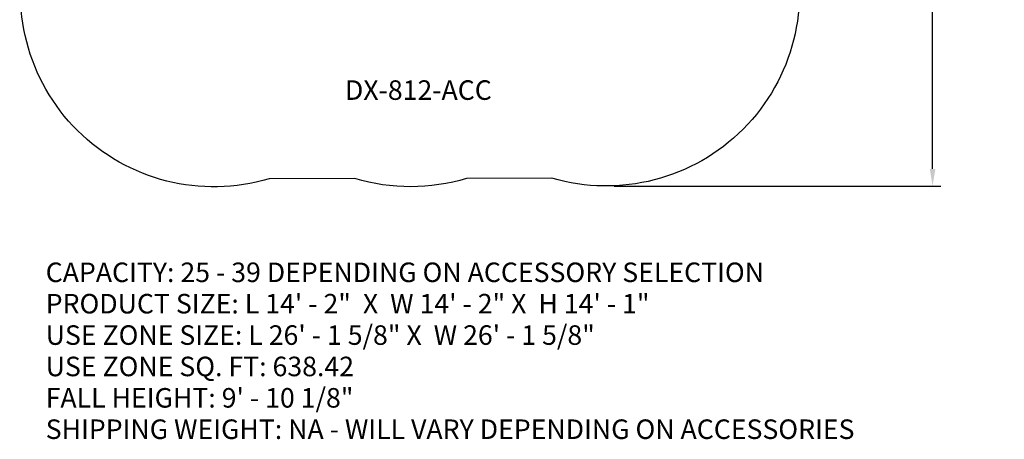
# Model space of a CAD drawing. Units: millimetres. Extents: x 16925 to 26996, y -6573 to 5100.
# Drawn here: x 16925 to 26996, y -6573 to -2276 of the extents above; entities that cross this region are included whole.
import ezdxf

# ---------------------------------------------------------------- set-up
doc = ezdxf.new("R2010")
doc.units = ezdxf.units.MM
doc.header["$LTSCALE"] = 500
doc.header["$MEASUREMENT"] = 0
for name, color, linetype, true_color in [('TEXT', 7, 'Continuous', 0x000000), ('usezones$ASTM', 4, 'Continuous', 0x00ffff), ('usezones$ASTM$DIMS', 4, 'Continuous', 0x00ffff)]:
    doc.layers.add(name, color=color, linetype=linetype, true_color=true_color)
doc.styles.add('Arial', font='arial.ttf')
doc.dimstyles.new('ASTM IMPERIAL', dxfattribs={"dimtxt": 200, "dimasz": 175, "dimexe": 84, "dimexo": 84, "dimgap": 84, "dimtad": 0, "dimtih": 1, "dimtoh": 1, "dimdec": 3, "dimzin": 1, "dimdsep": 46, "dimlunit": 4, "dimtxsty": 'Arial', "dimcen": 84, "dimazin": 0, "dimtfac": 1, "dimtdec": 4, "dimtix": 1, "dimtmove": 1, "dimatfit": 3, "dimfxl": 0, "dimtolj": 1, "dimtzin": 1, "dimarcsym": 0})

# ---------------------------------------------------------------- blocks, each defined once
blk = doc.blocks.new('*D2')
at = {"layer": 'Defpoints', "color": 0}
for p in [(22913, 3988), (26262, 3988), (22922, -3979)]:
    blk.add_point(p, dxfattribs=at)
at = {"layer": 'usezones$ASTM$DIMS', "color": 0, "lineweight": -2}
for p, q in [((22997, 3988), (26346, 3988)), ((26262, 3813), (26262, 324)), ((26262, -3804), (26262, -315)), ((23006, -3979), (26346, -3979))]:
    blk.add_line(p, q, dxfattribs=at)
at = {"layer": 'usezones$ASTM$DIMS', "color": 0}
for points in [[(26291, 3813), (26233, 3813), (26262, 3988)], [(26233, -3804), (26291, -3804), (26262, -3979)]]:
    blk.add_solid(points, dxfattribs=at)
at = {"layer": 'usezones$ASTM$DIMS', "color": 0, "insert": (26262, 5), "char_height": 200, "attachment_point": 5, "style": 'Arial'}
blk.add_mtext('\\A1;663\'-10{\\H1.000000x;\\S1/2;}"', dxfattribs=at)

msp = doc.modelspace()

# ---------------------------------------------------------------- linework, layer by layer
at = {"layer": 'usezones$ASTM'}
msp.add_lwpolyline([(19457.2159, 3899.5342), (20330.3959, 3901.7713, -0.1435981493), (21445.0682, 3911.0814, -0.0035299758), (21471.9616, 3903.5053), (22349.4014, 3905.7534, -0.5939054955), (24812.2445, 1455.4948), (24814.4816, 582.3147, -0.1470872979), (24816.2133, -558.3468), (24818.4637, -1436.6908, -0.5939054955), (22368.2051, -3899.5339), (21495.025, -3901.771, -0.1470872979), (20354.3635, -3903.5027), (19476.0196, -3905.7531, -0.5939054955), (17013.1764, -1455.4945), (17010.9393, -582.3144, -0.1470873085), (17009.2076, 558.3472), (17006.9573, 1436.691, -0.5939054955)], format="xyb", close=True, dxfattribs=at)

# ---------------------------------------------------------------- texts
at = {"layer": 'TEXT', "char_height": 200, "attachment_point": 7, "line_spacing_factor": 0.963855}
for s, insert, width in [('\\fArial;DX-812-ACC', (20251.7502, -3096.8082), 1784.337349), ('\\fArial;CAPACITY: 25 - 39 DEPENDING ON ACCESSORY SELECTION\\PPRODUCT SIZE: L 14\' - 2"  X  W 14\' - 2" X  H 14\' - 1"\\PUSE ZONE SIZE: L 26\' - 1 5/8" X  W 26\' - 1 5/8"\\PUSE ZONE SQ. FT: 638.42\\PFALL HEIGHT: 9\' - 10 1/8"\\PSHIPPING WEIGHT: NA - WILL VARY DEPENDING ON ACCESSORIES', (17190.9497, -6569.455), 9234.939759)]:
    msp.add_mtext(s, dxfattribs=dict(at, insert=insert, width=width))

# ---------------------------------------------------------------- dimensions: what is measured, and where the dimension line sits
at = {"layer": 'usezones$ASTM$DIMS'}
dim = msp.add_linear_dim(base=(26262.2041, 3987.8001), p1=(22922.2932, -3978.7173), p2=(22913.2107, 3987.8001), angle=90, dimstyle='ASTM IMPERIAL', dxfattribs=at)
dim.commit()
dim.dimension.update_dxf_attribs({"geometry": '*D2', "text_midpoint": (26262.2041, 4.5414)})

doc.saveas('drawing.dxf')
